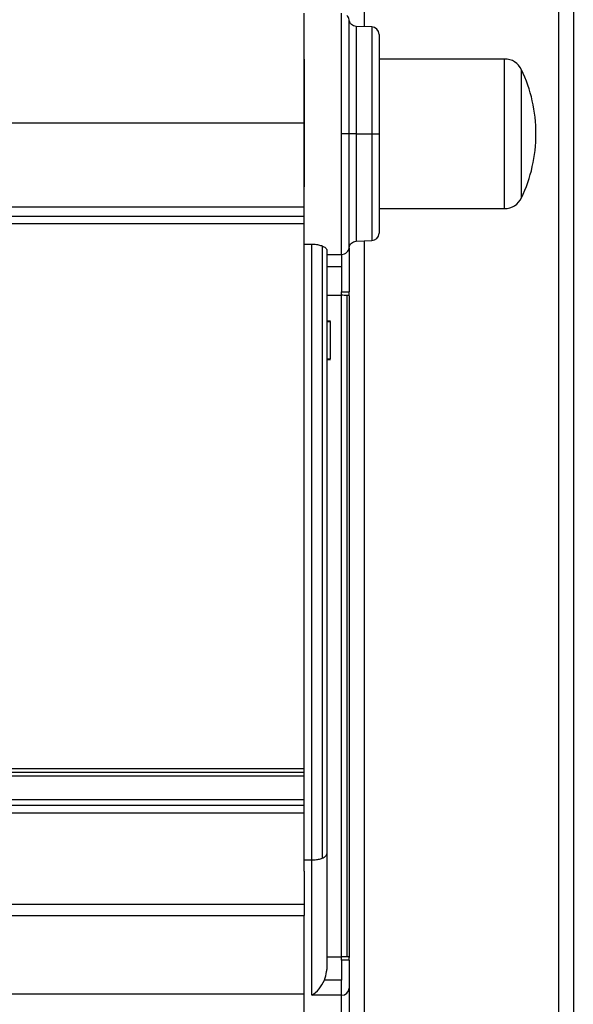
# Model space of a CAD drawing. Extents: x 6 to 425, y 6 to 273.
# Drawn here: x 339 to 341, y 147 to 150 of the extents above; entities that cross this region are included whole.
import ezdxf

# ---------------------------------------------------------------- set-up
doc = ezdxf.new("R2010")
doc.units = 0
doc.linetypes.add('SLD-SOLID', pattern=[0])
doc.layers.get('0').update_dxf_attribs({"linetype": 'CONTINUOUS'})

msp = doc.modelspace()

# ---------------------------------------------------------------- linework, layer by layer
at = {"color": 7, "linetype": 'SLD-SOLID'}
for p, q in [((340.1324, 169.9231), (340.1324, 150.2938)), ((340.7824, 169.9231), (340.7824, 145.7356)), ((340.8324, 169.9231), (340.8324, 145.7356)), ((339.9324, 149.5668), (339.9324, 150.3386)), ((340.0574, 149.9356), (340.0574, 150.3386)), ((340.0822, 149.9356), (340.0822, 150.3166)), ((340.1582, 150.2928), (340.1061, 150.2947)), ((340.1061, 150.2947), (340.1061, 149.9356)), ((340.1582, 150.2928), (340.1582, 149.9356)), ((339.932, 150.1856), (339.9324, 150.1856)), ((339.932, 150.1856), (339.932, 150.0774)), ((340.6026, 150.1856), (340.1824, 150.1856)), ((340.6026, 149.7791), (340.6026, 150.1856)), ((340.6591, 149.8015), (340.6591, 150.1499)), ((339.9324, 150.0774), (339.932, 150.0774)), ((339.932, 150.0774), (339.932, 149.7939)), ((338.6773, 149.9724), (339.932, 149.9724)), ((340.0574, 149.5326), (340.0574, 149.9356)), ((340.0822, 149.9356), (340.0574, 149.9356)), ((340.0822, 149.5546), (340.0822, 149.9356)), ((340.1061, 149.9356), (340.0822, 149.9356)), ((340.1061, 149.9356), (340.1061, 149.5766)), ((340.1061, 149.9356), (340.1582, 149.9356)), ((340.1582, 149.9356), (340.1824, 149.9356)), ((340.1582, 149.9356), (340.1582, 149.5784)), ((339.9324, 149.7939), (339.932, 149.7939)), ((339.932, 149.7939), (339.932, 149.7578)), ((340.6026, 149.6856), (340.6026, 149.7791)), ((340.6591, 149.7213), (340.6591, 149.8015)), ((338.6773, 149.6919), (339.9324, 149.6919)), ((340.1824, 149.6856), (340.6026, 149.6856)), ((338.6773, 149.6606), (339.9324, 149.6606)), ((338.8358, 149.6357), (339.9324, 149.6357)), ((340.1061, 149.5766), (340.1582, 149.5784)), ((339.9324, 149.5668), (339.9574, 149.5668)), ((339.9324, 147.5084), (339.9324, 149.5668)), ((339.9574, 147.5084), (339.9574, 149.5668)), ((339.9927, 149.5607), (339.9927, 147.5144)), ((340.0074, 149.5486), (340.0074, 147.5287)), ((340.0986, 149.5749), (340.1, 149.5756)), ((340.1324, 149.5775), (340.1324, 145.7356)), ((340.0074, 149.5326), (340.0574, 149.5326)), ((340.0574, 149.5326), (340.0574, 149.4917)), ((340.0074, 149.4917), (340.0574, 149.4917)), ((340.0574, 149.4917), (340.0574, 149.4076)), ((340.0074, 149.3958), (340.0574, 149.3958)), ((340.0574, 149.4076), (340.0824, 149.4076)), ((340.0574, 149.3958), (340.0574, 149.4076)), ((340.0574, 147.1851), (340.0574, 149.3958)), ((340.075, 149.3952), (340.075, 147.1844)), ((340.0824, 149.3935), (340.0824, 149.4076)), ((340.0824, 149.3935), (340.0824, 147.1827)), ((340.0074, 149.3106), (340.0199, 149.3106)), ((340.0074, 149.3084), (340.0199, 149.3084)), ((340.0199, 149.1834), (340.0199, 149.3084)), ((340.0074, 149.1834), (340.0199, 149.1834)), ((340.0074, 149.1813), (340.0199, 149.1813)), ((338.8688, 147.8016), (339.9324, 147.8016)), ((338.8751, 147.8141), (339.9324, 147.8141)), ((338.8626, 147.7891), (339.9324, 147.7891)), ((338.6773, 147.71), (339.9324, 147.71)), ((339.9324, 147.6905), (338.6773, 147.6905)), ((338.6773, 147.6655), (339.9324, 147.6655)), ((339.9324, 147.5084), (339.9574, 147.5084)), ((339.9324, 147.4705), (339.9324, 147.5084)), ((339.9574, 147.0564), (339.9574, 147.5084)), ((339.9324, 147.4705), (339.9324, 147.3606)), ((338.6773, 147.3606), (339.9324, 147.3606)), ((339.9324, 147.3606), (339.9324, 147.3231)), ((338.6773, 147.3231), (339.9324, 147.3231)), ((339.9324, 146.97), (339.9324, 147.3231)), ((340.0074, 147.1851), (340.0574, 147.1851)), ((340.0574, 147.1733), (340.0574, 147.1851)), ((340.0824, 147.1733), (340.0824, 147.1827)), ((340.0574, 147.1733), (340.0574, 147.1072)), ((340.0824, 147.1733), (340.0574, 147.1733)), ((340.0574, 147.1072), (340.0001, 147.1072)), ((340.0574, 147.0564), (340.0574, 147.1072)), ((338.6773, 147.0614), (339.9324, 147.0614)), ((340.0574, 147.0564), (339.9574, 147.0564)), ((340.0574, 146.97), (340.0574, 147.0564))]:
    msp.add_line(p, q, dxfattribs=at)
for centre, radius, start, end in [((340.0574, 150.3136), 0.025, 6.9268, 45), ((340.1574, 150.2679), 0.025, 0, 88), ((340.6026, 150.1231), 0.0625, 25.3769, 90), ((340.2074, 149.9356), 0.5, 0, 25.3769), ((340.2074, 149.9356), 0.5, 334.6231, 0), ((340.6026, 149.7481), 0.0625, 270, 334.6231), ((340.1574, 149.6034), 0.025, 272, 0), ((340.0574, 149.5576), 0.025, 315, 353.0732), ((340.0574, 149.5576), 0.025, 270, 315), ((340.0584, 149.1963), 0.1995, 85.2262, 90.3074), ((340.0759, 149.3821), 0.0131, 60.4969, 93.8929), ((340.0584, 146.9856), 0.1995, 85.2262, 90.3074), ((340.0759, 147.1714), 0.0131, 60.4969, 93.8929), ((340.0581, 147.0807), 0.0242, 268.1444, 358.0156)]:
    msp.add_arc(centre, radius, start, end, dxfattribs=at)
for points in [[(340.1061, 150.2947), (340.1032, 150.2951), (340.0973, 150.2959), (340.0898, 150.3009), (340.0842, 150.308), (340.0828, 150.3137), (340.0822, 150.3166)], [(340.1824, 150.2679), (340.1824, 150.2666), (340.1824, 150.2642), (340.1824, 150.2444), (340.1824, 150.2137), (340.1824, 150.1721), (340.1824, 150.1214), (340.1824, 150.0636), (340.1824, 150.0009), (340.1824, 149.9574), (340.1824, 149.9356)], [(340.1824, 149.9356), (340.1824, 149.9139), (340.1824, 149.8704), (340.1824, 149.8077), (340.1824, 149.7498), (340.1824, 149.6992), (340.1824, 149.6575), (340.1824, 149.6268), (340.1824, 149.6071), (340.1824, 149.6046), (340.1824, 149.6034)], [(340.0822, 149.5546), (340.0828, 149.5575), (340.0842, 149.5633), (340.0898, 149.5703), (340.0973, 149.5753), (340.1032, 149.5762), (340.1061, 149.5766)], [(340.0074, 147.5287), (340.0074, 147.4892), (340.0074, 147.4102), (340.0074, 147.3072), (340.0074, 147.2156), (340.0074, 147.1666), (340.0074, 147.1421)], [(340.0824, 147.0798), (340.0824, 147.0627), (340.0824, 147.0284), (340.0824, 147.0065), (340.0824, 146.9955)]]:
    msp.add_open_spline(points, degree=3, dxfattribs=at)
for points, knots in [([(339.9574, 149.5668), (339.9627, 149.5666), (339.9732, 149.5662), (339.9851, 149.5635), (339.9908, 149.5614), (339.9927, 149.5607)], [0, 0, 0, 0, 0.398587, 0.796548, 1, 1, 1, 1]), ([(339.9927, 149.5607), (339.9964, 149.559), (340.0039, 149.5554), (340.0071, 149.5512), (340.0073, 149.549), (340.0074, 149.5486)], [0, 0, 0, 0, 0.4472122, 0.8941563, 1, 1, 1, 1]), ([(340.0822, 149.5549), (340.0825, 149.5573), (340.0829, 149.5601), (340.0845, 149.5625), (340.0847, 149.5628)], [0, 0, 0, 0, 0.864288, 1, 1, 1, 1]), ([(340.0824, 149.554), (340.0824, 149.552), (340.0824, 149.5476), (340.0824, 149.5338), (340.0824, 149.5145), (340.0824, 149.4904), (340.0824, 149.4636), (340.0824, 149.4356), (340.0824, 149.4168), (340.0824, 149.4076)], [0, 0, 0, 0, 0.123408, 0.271773, 0.423286, 0.574799, 0.723164, 0.865607, 1, 1, 1, 1]), ([(339.9574, 147.5084), (339.9627, 147.5087), (339.9733, 147.5091), (339.9852, 147.5116), (339.9908, 147.5137), (339.9927, 147.5144)], [0, 0, 0, 0, 0.4004329, 0.8004287, 1, 1, 1, 1]), ([(339.9927, 147.5144), (339.9969, 147.5165), (340.0054, 147.5207), (340.0067, 147.5261), (340.0074, 147.5287)], [0, 0, 0, 0, 0.499233, 1, 1, 1, 1]), ([(340.0824, 147.1733), (340.0824, 147.1635), (340.0824, 147.1433), (340.0824, 147.1157), (340.0824, 147.0928), (340.0824, 147.0841), (340.0824, 147.0798)], [0, 0, 0, 0, 0.244206, 0.5, 0.755794, 1, 1, 1, 1]), ([(340.0001, 147.1072), (340.0032, 147.1163), (340.007, 147.1273), (340.0073, 147.1398), (340.0074, 147.1421)], [0, 0, 0, 0, 0.820995, 1, 1, 1, 1]), ([(339.9574, 147.0564), (339.9659, 147.0623), (339.9822, 147.0736), (339.9943, 147.0963), (340.0001, 147.1072)], [0, 0, 0, 0, 0.5220074, 1, 1, 1, 1])]:
    msp.add_open_spline(points, degree=3, knots=knots, dxfattribs=at)

doc.saveas('drawing.dxf')
